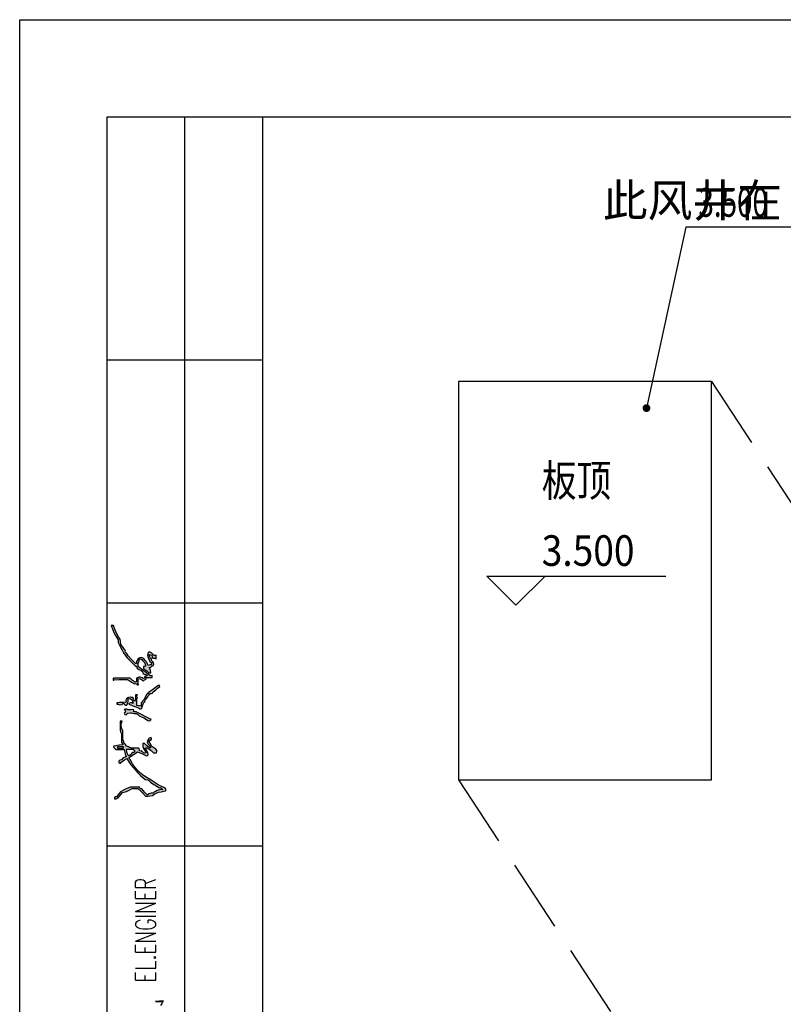
# Model space of a CAD drawing. Units: millimetres. Extents: x 963754 to 2152093, y 532391 to 1202997.
# Drawn here: x 1271846 to 1279701, y 619797 to 629929 of the extents above; entities that cross this region are included whole.
import ezdxf

# ---------------------------------------------------------------- set-up
doc = ezdxf.new("R2010")
doc.units = ezdxf.units.MM
doc.header["$LTSCALE"] = 1000
doc.linetypes.add('DASH', pattern=[0.35, 0.25, -0.1])
for name, color, linetype in [('DIM_SYMB', 3, 'Continuous'), ('FIT', 2, 'Continuous'), ('LVTRY', 6, 'Continuous'), ('PUB_TEXT', 7, 'Continuous'), ('建-图框', 4, 'Continuous'), ('建-房间名', 7, 'Continuous'), ('建-标高', 3, 'Continuous'), ('建-符号说明', 7, 'Continuous'), ('建-门窗', 4, 'Continuous')]:
    doc.layers.add(name, color=color, linetype=linetype)
doc.styles.add('_TCH_DIM', font='SIMPLEX', dxfattribs={"bigfont": 'GBCBIG'})
doc.styles.add('_TCH_SPACE', font='gt单线西文.shx', dxfattribs={"width": 0.8, "height": 5, "bigfont": 'gt单线中文.shx'})

# ---------------------------------------------------------------- blocks, each defined once
blk = doc.blocks.new('图签_会签栏')
at = {"color": 4}
for p, q in [((-1600, 0), (0, 0)), ((-1600, -21500), (-1600, 0)), ((-800, -20000), (-800, 0)), ((-1600, -2500), (0, -2500)), ((-1600, -5000), (0, -5000)), ((-1600, -7500), (0, -7500)), ((-1020, -9097), (-1102, -9103)), ((-1102, -9103), (-1031, -9103)), ((-1036, -9125), (-1030, -9110)), ((-1030, -9110), (-1020, -9097)), ((-1049, -9143), (-1036, -9125))]:
    blk.add_line(p, q, dxfattribs=at)
for points in [[(-1309, -7931), (-1309, -7877), (-1299, -7859), (-1289, -7853), (-1269, -7847), (-1249, -7847), (-1229, -7853), (-1219, -7859), (-1209, -7877), (-1209, -7931)], [(-1209, -7889), (-1099, -7847)], [(-1309, -7931), (-1099, -7931)], [(-1309, -8045), (-1309, -7967)], [(-1209, -8045), (-1209, -7997)], [(-1099, -8045), (-1099, -7967)], [(-1309, -8045), (-1099, -8045)], [(-1309, -8093), (-1099, -8093)], [(-1309, -8177), (-1099, -8093)], [(-1309, -8177), (-1099, -8177)], [(-1309, -8225), (-1099, -8225)], [(-1259, -8267), (-1279, -8273), (-1299, -8285), (-1309, -8297), (-1309, -8321), (-1299, -8333), (-1279, -8345), (-1259, -8351), (-1229, -8357), (-1179, -8357), (-1149, -8351), (-1129, -8345), (-1109, -8333), (-1099, -8321), (-1099, -8297), (-1109, -8285), (-1129, -8273), (-1149, -8267), (-1179, -8267)], [(-1179, -8297), (-1179, -8267)], [(-1309, -8399), (-1099, -8399)], [(-1309, -8483), (-1099, -8399)], [(-1309, -8483), (-1099, -8483)], [(-1309, -8597), (-1309, -8519)], [(-1309, -8597), (-1099, -8597)], [(-1209, -8597), (-1209, -8549)], [(-1099, -8597), (-1099, -8519)], [(-1119, -8651), (-1109, -8657), (-1099, -8651), (-1109, -8645), (-1119, -8651)], [(-1099, -8759), (-1099, -8687)], [(-1309, -8759), (-1099, -8759)], [(-1309, -8883), (-1309, -8805)], [(-1099, -8883), (-1099, -8805)], [(-1309, -8883), (-1099, -8883)], [(-1209, -8883), (-1209, -8835)]]:
    blk.add_lwpolyline(points, dxfattribs=at)
blk = doc.blocks.new('A$C50917665')
h = blk.add_hatch(color=256)
h.paths.add_polyline_path([(-0.639, 0.204), (-0.625, 0.217), (-0.601, 0.245), (-0.579, 0.236), (-0.56, 0.241), (-0.545, 0.259), (-0.467, 0.259), (-0.428, 0.259), (-0.351, 0.259), (-0.328, 0.27), (-0.317, 0.276), (-0.295, 0.287), (-0.24, 0.295), (-0.209, 0.292), (-0.156, 0.273), (-0.156, 0.29), (-0.156, 0.298), (-0.156, 0.315), (-0.234, 0.315), (-0.273, 0.315), (-0.351, 0.315), (-0.378, 0.303), (-0.392, 0.298), (-0.42, 0.287), (-0.492, 0.287), (-0.528, 0.287), (-0.601, 0.287), (-0.611, 0.27), (-0.622, 0.262), (-0.642, 0.259), (-0.653, 0.331), (-0.659, 0.367), (-0.67, 0.44), (-0.678, 0.448), (-0.687, 0.45), (-0.698, 0.446), (-0.714, 0.43), (-0.723, 0.421), (-0.739, 0.405), (-0.739, 0.335), (-0.739, 0.301), (-0.739, 0.231), (-0.801, 0.215), (-0.831, 0.207), (-0.892, 0.189), (-0.907, 0.233), (-0.921, 0.255), (-0.955, 0.287), (-0.963, 0.319), (-0.984, 0.338), (-1.017, 0.342), (-1.024, 0.323), (-1.019, 0.306), (-1.003, 0.294), (-0.971, 0.248), (-0.956, 0.224), (-0.927, 0.176), (-1.015, 0.122), (-1.058, 0.091), (-1.135, 0.023), (-1.231, -0.059), (-1.276, -0.104), (-1.358, -0.199), (-1.366, -0.248), (-1.379, -0.274), (-1.413, -0.311), (-1.46, -0.383), (-1.484, -0.419), (-1.531, -0.491), (-1.526, -0.514), (-1.533, -0.533), (-1.552, -0.547), (-1.561, -0.555), (-1.565, -0.559), (-1.573, -0.568), (-1.566, -0.521), (-1.569, -0.494), (-1.587, -0.45), (-1.602, -0.412), (-1.614, -0.394), (-1.642, -0.366), (-1.641, -0.327), (-1.644, -0.306), (-1.656, -0.269), (-1.671, -0.261), (-1.675, -0.24), (-1.663, -0.227), (-1.616, -0.185), (-1.593, -0.165), (-1.545, -0.123), (-1.547, -0.105), (-1.535, -0.09), (-1.517, -0.088), (-1.517, -0.011), (-1.517, 0.028), (-1.517, 0.106), (-1.55, 0.189), (-1.57, 0.23), (-1.615, 0.308), (-1.655, 0.34), (-1.674, 0.356), (-1.712, 0.391), (-1.713, 0.406), (-1.716, 0.414), (-1.726, 0.426), (-1.737, 0.426), (-1.742, 0.426), (-1.754, 0.426), (-1.754, 0.397), (-1.749, 0.38), (-1.733, 0.356), (-1.691, 0.32), (-1.67, 0.302), (-1.629, 0.266), (-1.602, 0.183), (-1.586, 0.142), (-1.545, 0.064), (-1.545, 0.017), (-1.545, -0.006), (-1.545, -0.054), (-1.602, -0.119), (-1.632, -0.15), (-1.698, -0.206), (-1.7, -0.265), (-1.697, -0.295), (-1.684, -0.352), (-1.655, -0.4), (-1.642, -0.425), (-1.622, -0.477), (-1.611, -0.533), (-1.605, -0.561), (-1.594, -0.616), (-1.588, -0.619), (-1.586, -0.624), (-1.587, -0.63), (-1.562, -0.63), (-1.546, -0.622), (-1.531, -0.602), (-1.501, -0.541), (-1.485, -0.511), (-1.455, -0.45), (-1.399, -0.369), (-1.372, -0.327), (-1.323, -0.241), (-1.265, -0.149), (-1.229, -0.106), (-1.149, -0.033), (-1.075, 0.031), (-1.034, 0.059), (-0.948, 0.106), (-0.936, 0.121), (-0.925, 0.127), (-0.906, 0.127), (-0.858, 0.058), (-0.835, 0.023), (-0.788, -0.047), (-0.818, -0.114), (-0.833, -0.147), (-0.865, -0.213), (-0.871, -0.232), (-0.866, -0.249), (-0.851, -0.262), (-0.804, -0.254), (-0.78, -0.245), (-0.739, -0.22), (-0.739, -0.212), (-0.739, -0.208), (-0.739, -0.199), (-0.728, -0.199), (-0.723, -0.199), (-0.712, -0.199), (-0.708, -0.216), (-0.707, -0.224), (-0.705, -0.241), (-0.743, -0.296), (-0.764, -0.323), (-0.809, -0.373), (-0.809, -0.398), (-0.809, -0.411), (-0.809, -0.436), (-0.779, -0.444), (-0.758, -0.44), (-0.733, -0.422), (-0.693, -0.361), (-0.664, -0.333), (-0.601, -0.297), (-0.581, -0.285), (-0.568, -0.281), (-0.545, -0.283), (-0.552, -0.302), (-0.547, -0.319), (-0.531, -0.331), (-0.52, -0.335), (-0.511, -0.333), (-0.503, -0.325), (-0.498, -0.301), (-0.505, -0.282), (-0.524, -0.269), (-0.56, -0.248), (-0.59, -0.246), (-0.628, -0.262), (-0.648, -0.281), (-0.658, -0.291), (-0.677, -0.311), (-0.69, -0.317), (-0.702, -0.314), (-0.712, -0.304), (-0.677, -0.253), (-0.658, -0.229), (-0.614, -0.186), (-0.614, -0.172), (-0.614, -0.165), (-0.614, -0.151), (-0.681, -0.154), (-0.717, -0.165), (-0.774, -0.199), (-0.782, -0.212), (-0.794, -0.217), (-0.809, -0.213), (-0.813, -0.185), (-0.807, -0.166), (-0.788, -0.144), (-0.783, -0.135), (-0.777, -0.131), (-0.767, -0.13), (-0.774, -0.111), (-0.769, -0.094), (-0.753, -0.081), (-0.737, -0.083), (-0.727, -0.081), (-0.712, -0.074), (-0.712, -0.013), (-0.712, 0.017), (-0.712, 0.078), (-0.698, 0.121), (-0.689, 0.142), (-0.67, 0.183)])
h.paths.add_polyline_path([(-0.684, 0.245), (-0.684, 0.295), (-0.684, 0.32), (-0.684, 0.37), (-0.695, 0.37), (-0.701, 0.37), (-0.712, 0.37), (-0.712, 0.32), (-0.712, 0.295), (-0.712, 0.245), (-0.701, 0.245), (-0.695, 0.245)], flags=17)
h.paths.add_polyline_path([(-0.739, 0.189), (-0.739, 0.128), (-0.739, 0.098), (-0.739, 0.037), (-0.752, 0.035), (-0.76, 0.02), (-0.753, 0.009), (-0.764, 0.009), (-0.77, 0.009), (-0.781, 0.009), (-0.793, 0.022), (-0.797, 0.033), (-0.795, 0.051), (-0.824, 0.075), (-0.837, 0.089), (-0.858, 0.12), (-0.867, 0.131), (-0.863, 0.148), (-0.851, 0.155), (-0.809, 0.176), (-0.786, 0.183)], flags=16)
h.paths.add_polyline_path([(0.088, 0.178), (0.092, 0.198), (0.086, 0.231), (0.07, 0.21), (0.049, 0.203), (0.024, 0.21), (0.021, 0.222), (0.007, 0.229), (-0.004, 0.224), (-0.021, 0.215), (-0.025, 0.189), (-0.011, 0.176), (-0.006, 0.167), (0, 0.163), (0.01, 0.162), (0.012, 0.106), (0.011, 0.078), (0.003, 0.023), (-0.003, -0.023), (-0.015, -0.047), (-0.046, -0.081), (-0.073, -0.141), (-0.088, -0.171), (-0.122, -0.227), (-0.143, -0.254), (-0.149, -0.277), (-0.143, -0.311), (-0.133, -0.312), (-0.127, -0.316), (-0.122, -0.325), (-0.059, -0.202), (-0.027, -0.141), (0.038, -0.019), (0.038, 0.003), (0.038, 0.014), (0.038, 0.037), (0.057, 0.03), (0.074, 0.035), (0.086, 0.051), (0.078, 0.089), (0.075, 0.109), (0.073, 0.148)])
h.paths.add_polyline_path([(0.26, 0.194), (0.232, 0.189), (0.227, 0.245), (0.226, 0.273), (0.225, 0.328), (0.221, 0.35), (0.22, 0.362), (0.218, 0.384), (0.207, 0.384), (0.202, 0.384), (0.191, 0.384), (0.183, 0.34), (0.182, 0.317), (0.184, 0.273), (0.2, 0.264), (0.208, 0.25), (0.205, 0.231), (0.193, 0.226), (0.188, 0.223), (0.177, 0.217), (0.173, 0.201), (0.172, 0.192), (0.17, 0.176), (0.22, 0.156), (0.248, 0.15), (0.302, 0.148), (0.309, 0.121), (0.305, 0.101), (0.288, 0.078), (0.259, 0.058), (0.24, 0.052), (0.205, 0.051), (0.219, 0.075), (0.221, 0.094), (0.211, 0.12), (0.209, 0.129), (0.197, 0.132), (0.191, 0.127), (0.16, 0.052), (0.145, 0.014), (0.114, -0.061), (0.097, -0.083), (0.093, -0.103), (0.1, -0.13), (0.139, -0.141), (0.159, -0.147), (0.198, -0.158), (0.221, -0.168), (0.233, -0.178), (0.246, -0.199), (0.269, -0.194), (0.288, -0.201), (0.302, -0.22), (0.346, -0.254), (0.368, -0.27), (0.413, -0.304), (0.411, -0.332), (0.422, -0.353), (0.448, -0.366), (0.49, -0.423), (0.513, -0.451), (0.559, -0.505), (0.575, -0.497), (0.581, -0.479), (0.573, -0.463), (0.513, -0.389), (0.485, -0.35), (0.434, -0.269), (0.425, -0.269), (0.421, -0.269), (0.413, -0.269), (0.418, -0.255), (0.413, -0.241), (0.399, -0.234), (0.322, -0.196), (0.285, -0.172), (0.218, -0.116), (0.191, -0.116), (0.177, -0.116), (0.149, -0.116), (0.155, -0.083), (0.157, -0.066), (0.163, -0.033), (0.224, -0.033), (0.255, -0.033), (0.316, -0.033), (0.316, -0.039), (0.324, -0.043), (0.33, -0.04), (0.348, -0.027), (0.371, -0.03), (0.385, -0.047), (0.385, -0.03), (0.385, -0.022), (0.385, -0.005), (0.335, -0.005), (0.31, -0.005), (0.26, -0.005), (0.258, 0.012), (0.262, 0.024), (0.274, 0.037), (0.296, 0.032), (0.312, 0.036), (0.33, 0.051), (0.331, 0.073), (0.332, 0.084), (0.336, 0.106), (0.333, 0.139), (0.324, 0.158), (0.302, 0.183), (0.276, 0.193)])
h.paths.add_polyline_path([(0.975, -0.023), (0.942, -0.029), (0.923, -0.043), (0.906, -0.072), (0.891, -0.104), (0.883, -0.119), (0.864, -0.149), (0.838, -0.151), (0.822, -0.161), (0.809, -0.183), (0.801, -0.212), (0.791, -0.227), (0.767, -0.246), (0.773, -0.223), (0.766, -0.204), (0.746, -0.19), (0.729, -0.185), (0.722, -0.163), (0.732, -0.149), (0.751, -0.102), (0.749, -0.068), (0.725, -0.023), (0.698, -0.023), (0.684, -0.023), (0.656, -0.023), (0.647, 0), (0.651, 0.021), (0.67, 0.039), (0.689, 0.069), (0.7, 0.083), (0.725, 0.108), (0.725, 0.245), (0.725, 0.313), (0.725, 0.449), (0.718, 0.457), (0.708, 0.46), (0.698, 0.456), (0.689, 0.454), (0.685, 0.442), (0.691, 0.435), (0.701, 0.33), (0.703, 0.276), (0.698, 0.171), (0.664, 0.11), (0.647, 0.079), (0.614, 0.018), (0.62, -0.005), (0.613, -0.024), (0.593, -0.037), (0.589, -0.048), (0.592, -0.058), (0.6, -0.065), (0.627, -0.057), (0.642, -0.056), (0.67, -0.058), (0.687, -0.056), (0.695, -0.055), (0.711, -0.051), (0.72, -0.081), (0.716, -0.103), (0.698, -0.128), (0.678, -0.144), (0.675, -0.17), (0.691, -0.19), (0.701, -0.21), (0.717, -0.219), (0.739, -0.218), (0.739, -0.268), (0.739, -0.293), (0.739, -0.343), (0.756, -0.343), (0.764, -0.343), (0.781, -0.343), (0.775, -0.318), (0.779, -0.3), (0.795, -0.28), (0.862, -0.195), (0.895, -0.152), (0.962, -0.065), (0.989, -0.059), (1.003, -0.058), (1.031, -0.058), (1.064, -0.069), (1.081, -0.075), (1.114, -0.086), (1.122, -0.111), (1.114, -0.133), (1.093, -0.149), (1.059, -0.183), (1.036, -0.197), (0.989, -0.211), (0.976, -0.205), (0.97, -0.19), (0.975, -0.176), (0.955, -0.167), (0.942, -0.165), (0.92, -0.169), (0.893, -0.216), (0.876, -0.237), (0.836, -0.274), (0.836, -0.29), (0.836, -0.299), (0.836, -0.315), (0.882, -0.309), (0.905, -0.303), (0.948, -0.287), (0.944, -0.306), (0.952, -0.321), (0.968, -0.329), (0.978, -0.345), (0.982, -0.354), (0.989, -0.371), (1.019, -0.379), (1.04, -0.375), (1.066, -0.357), (1.077, -0.346), (1.082, -0.34), (1.093, -0.329), (1.114, -0.334), (1.131, -0.327), (1.142, -0.308), (1.168, -0.295), (1.183, -0.291), (1.212, -0.287), (1.209, -0.314), (1.199, -0.329), (1.177, -0.343), (1.162, -0.344), (1.154, -0.347), (1.142, -0.357), (1.14, -0.385), (1.137, -0.399), (1.128, -0.426), (1.156, -0.426), (1.17, -0.426), (1.198, -0.426), (1.194, -0.41), (1.193, -0.401), (1.191, -0.385), (1.229, -0.354), (1.246, -0.332), (1.267, -0.287), (1.26, -0.277), (1.257, -0.271), (1.253, -0.26), (1.201, -0.25), (1.17, -0.253), (1.121, -0.274), (1.086, -0.288), (1.069, -0.3), (1.045, -0.329), (1.028, -0.329), (1.02, -0.329), (1.003, -0.329), (1.001, -0.301), (0.998, -0.287), (0.989, -0.26), (1.038, -0.245), (1.063, -0.231), (1.1, -0.197), (1.117, -0.18), (1.125, -0.172), (1.142, -0.155), (1.153, -0.118), (1.149, -0.091), (1.128, -0.058), (1.094, -0.034), (1.072, -0.026), (1.031, -0.023), (1.028, -0.012), (1.03, -0.004), (1.038, 0.004), (1.096, 0.063), (1.125, 0.092), (1.184, 0.15), (1.221, 0.169), (1.239, 0.182), (1.267, 0.213), (1.286, 0.206), (1.303, 0.211), (1.316, 0.227), (1.361, 0.249), (1.382, 0.263), (1.42, 0.296), (1.49, 0.303), (1.527, 0.315), (1.587, 0.352), (1.674, 0.394), (1.718, 0.414), (1.809, 0.449), (1.809, 0.468), (1.809, 0.478), (1.809, 0.497), (1.687, 0.452), (1.627, 0.422), (1.517, 0.352), (1.471, 0.353), (1.446, 0.346), (1.406, 0.324), (1.303, 0.272), (1.252, 0.242), (1.156, 0.178), (1.087, 0.108), (1.052, 0.074), (0.982, 0.004), (0.975, -0.004), (0.973, -0.012)])
for p, q in [((-1.754, 0.426), (-1.754, 0.397)), ((-1.742, 0.426), (-1.754, 0.426)), ((-1.737, 0.426), (-1.742, 0.426)), ((-1.726, 0.426), (-1.737, 0.426)), ((-1.716, 0.414), (-1.726, 0.426)), ((-1.713, 0.406), (-1.716, 0.414)), ((-1.712, 0.391), (-1.713, 0.406)), ((-0.723, 0.421), (-0.739, 0.405)), ((-0.714, 0.43), (-0.723, 0.421)), ((-0.698, 0.446), (-0.714, 0.43)), ((-0.687, 0.45), (-0.698, 0.446)), ((-0.678, 0.448), (-0.687, 0.45)), ((-0.67, 0.44), (-0.678, 0.448)), ((-0.659, 0.367), (-0.67, 0.44)), ((0.689, 0.454), (0.685, 0.442)), ((0.685, 0.442), (0.691, 0.435)), ((0.698, 0.456), (0.689, 0.454)), ((0.691, 0.435), (0.701, 0.33)), ((0.708, 0.46), (0.698, 0.456)), ((0.718, 0.457), (0.708, 0.46)), ((0.725, 0.449), (0.718, 0.457)), ((0.725, 0.313), (0.725, 0.449)), ((1.627, 0.422), (1.517, 0.352)), ((1.687, 0.452), (1.627, 0.422)), ((1.674, 0.394), (1.718, 0.414)), ((1.809, 0.497), (1.687, 0.452)), ((1.718, 0.414), (1.809, 0.449)), ((1.809, 0.478), (1.809, 0.497)), ((1.809, 0.468), (1.809, 0.478)), ((1.809, 0.449), (1.809, 0.468)), ((-1.754, 0.397), (-1.749, 0.38)), ((-1.749, 0.38), (-1.733, 0.356)), ((-1.733, 0.356), (-1.691, 0.32)), ((-1.674, 0.356), (-1.712, 0.391)), ((-1.691, 0.32), (-1.67, 0.302)), ((-1.655, 0.34), (-1.674, 0.356)), ((-1.67, 0.302), (-1.629, 0.266)), ((-1.615, 0.308), (-1.655, 0.34)), ((-1.629, 0.266), (-1.602, 0.183)), ((-1.57, 0.23), (-1.615, 0.308)), ((-1.55, 0.189), (-1.57, 0.23)), ((-1.017, 0.342), (-1.024, 0.323)), ((-1.024, 0.323), (-1.019, 0.306)), ((-1.019, 0.306), (-1.003, 0.294)), ((-0.984, 0.338), (-1.017, 0.342)), ((-1.003, 0.294), (-0.971, 0.248)), ((-0.963, 0.319), (-0.984, 0.338)), ((-0.971, 0.248), (-0.956, 0.224)), ((-0.955, 0.287), (-0.963, 0.319)), ((-0.956, 0.224), (-0.927, 0.176)), ((-0.921, 0.255), (-0.955, 0.287)), ((-0.907, 0.233), (-0.921, 0.255)), ((-0.892, 0.189), (-0.907, 0.233)), ((-0.831, 0.207), (-0.892, 0.189)), ((-0.801, 0.215), (-0.831, 0.207)), ((-0.739, 0.231), (-0.801, 0.215)), ((-0.739, 0.405), (-0.739, 0.335)), ((-0.739, 0.335), (-0.739, 0.301)), ((-0.739, 0.301), (-0.739, 0.231)), ((-0.712, 0.37), (-0.712, 0.32)), ((-0.701, 0.37), (-0.712, 0.37)), ((-0.712, 0.32), (-0.712, 0.295)), ((-0.712, 0.295), (-0.712, 0.245)), ((-0.712, 0.245), (-0.701, 0.245)), ((-0.695, 0.37), (-0.701, 0.37)), ((-0.701, 0.245), (-0.695, 0.245)), ((-0.684, 0.37), (-0.695, 0.37)), ((-0.695, 0.245), (-0.684, 0.245)), ((-0.684, 0.32), (-0.684, 0.37)), ((-0.684, 0.295), (-0.684, 0.32)), ((-0.684, 0.245), (-0.684, 0.295)), ((-0.67, 0.183), (-0.639, 0.204)), ((-0.653, 0.331), (-0.659, 0.367)), ((-0.642, 0.259), (-0.653, 0.331)), ((-0.622, 0.262), (-0.642, 0.259)), ((-0.639, 0.204), (-0.625, 0.217)), ((-0.625, 0.217), (-0.601, 0.245)), ((-0.611, 0.27), (-0.622, 0.262)), ((-0.601, 0.287), (-0.611, 0.27)), ((-0.528, 0.287), (-0.601, 0.287)), ((-0.601, 0.245), (-0.579, 0.236)), ((-0.579, 0.236), (-0.56, 0.241)), ((-0.56, 0.241), (-0.545, 0.259)), ((-0.545, 0.259), (-0.467, 0.259)), ((-0.492, 0.287), (-0.528, 0.287)), ((-0.42, 0.287), (-0.492, 0.287)), ((-0.467, 0.259), (-0.428, 0.259)), ((-0.428, 0.259), (-0.351, 0.259)), ((-0.392, 0.298), (-0.42, 0.287)), ((-0.378, 0.303), (-0.392, 0.298)), ((-0.351, 0.315), (-0.378, 0.303)), ((-0.273, 0.315), (-0.351, 0.315)), ((-0.351, 0.259), (-0.328, 0.27)), ((-0.328, 0.27), (-0.317, 0.276)), ((-0.317, 0.276), (-0.295, 0.287)), ((-0.295, 0.287), (-0.24, 0.295)), ((-0.234, 0.315), (-0.273, 0.315)), ((-0.24, 0.295), (-0.209, 0.292)), ((-0.156, 0.315), (-0.234, 0.315)), ((-0.209, 0.292), (-0.156, 0.273)), ((-0.156, 0.298), (-0.156, 0.315)), ((-0.156, 0.29), (-0.156, 0.298)), ((-0.156, 0.273), (-0.156, 0.29)), ((-0.021, 0.215), (-0.025, 0.189)), ((-0.004, 0.224), (-0.021, 0.215)), ((0.007, 0.229), (-0.004, 0.224)), ((0.021, 0.222), (0.007, 0.229)), ((0.024, 0.21), (0.021, 0.222)), ((0.049, 0.203), (0.024, 0.21)), ((0.07, 0.21), (0.049, 0.203)), ((0.086, 0.231), (0.07, 0.21)), ((0.092, 0.198), (0.086, 0.231)), ((0.177, 0.217), (0.173, 0.201)), ((0.188, 0.223), (0.177, 0.217)), ((0.183, 0.34), (0.182, 0.317)), ((0.182, 0.317), (0.184, 0.273)), ((0.191, 0.384), (0.183, 0.34)), ((0.184, 0.273), (0.2, 0.264)), ((0.193, 0.226), (0.188, 0.223)), ((0.202, 0.384), (0.191, 0.384)), ((0.205, 0.231), (0.193, 0.226)), ((0.2, 0.264), (0.208, 0.25)), ((0.207, 0.384), (0.202, 0.384)), ((0.208, 0.25), (0.205, 0.231)), ((0.218, 0.384), (0.207, 0.384)), ((0.22, 0.362), (0.218, 0.384)), ((0.221, 0.35), (0.22, 0.362)), ((0.225, 0.328), (0.221, 0.35)), ((0.226, 0.273), (0.225, 0.328)), ((0.227, 0.245), (0.226, 0.273)), ((0.232, 0.189), (0.227, 0.245)), ((0.703, 0.276), (0.698, 0.171)), ((0.701, 0.33), (0.703, 0.276)), ((0.725, 0.245), (0.725, 0.313)), ((0.725, 0.108), (0.725, 0.245)), ((1.252, 0.242), (1.156, 0.178)), ((1.239, 0.182), (1.267, 0.213)), ((1.303, 0.272), (1.252, 0.242)), ((1.267, 0.213), (1.286, 0.206)), ((1.286, 0.206), (1.303, 0.211)), ((1.406, 0.324), (1.303, 0.272)), ((1.303, 0.211), (1.316, 0.227)), ((1.316, 0.227), (1.361, 0.249)), ((1.361, 0.249), (1.382, 0.263)), ((1.382, 0.263), (1.42, 0.296)), ((1.446, 0.346), (1.406, 0.324)), ((1.42, 0.296), (1.49, 0.303)), ((1.471, 0.353), (1.446, 0.346)), ((1.517, 0.352), (1.471, 0.353)), ((1.49, 0.303), (1.527, 0.315)), ((1.527, 0.315), (1.587, 0.352)), ((1.587, 0.352), (1.674, 0.394)), ((-1.602, 0.183), (-1.586, 0.142)), ((-1.586, 0.142), (-1.545, 0.064)), ((-1.517, 0.106), (-1.55, 0.189)), ((-1.545, 0.064), (-1.545, 0.017)), ((-1.545, 0.017), (-1.545, -0.006)), ((-1.517, 0.028), (-1.517, 0.106)), ((-1.517, -0.011), (-1.517, 0.028)), ((-1.135, 0.023), (-1.231, -0.059)), ((-1.149, -0.033), (-1.075, 0.031)), ((-1.058, 0.091), (-1.135, 0.023)), ((-1.075, 0.031), (-1.034, 0.059)), ((-1.015, 0.122), (-1.058, 0.091)), ((-1.034, 0.059), (-0.948, 0.106)), ((-0.927, 0.176), (-1.015, 0.122)), ((-0.948, 0.106), (-0.936, 0.121)), ((-0.936, 0.121), (-0.925, 0.127)), ((-0.925, 0.127), (-0.906, 0.127)), ((-0.906, 0.127), (-0.858, 0.058)), ((-0.863, 0.148), (-0.867, 0.131)), ((-0.867, 0.131), (-0.858, 0.12)), ((-0.851, 0.155), (-0.863, 0.148)), ((-0.858, 0.12), (-0.837, 0.089)), ((-0.858, 0.058), (-0.835, 0.023)), ((-0.809, 0.176), (-0.851, 0.155)), ((-0.837, 0.089), (-0.824, 0.075)), ((-0.835, 0.023), (-0.788, -0.047)), ((-0.824, 0.075), (-0.795, 0.051)), ((-0.786, 0.183), (-0.809, 0.176)), ((-0.795, 0.051), (-0.797, 0.033)), ((-0.797, 0.033), (-0.793, 0.022)), ((-0.793, 0.022), (-0.781, 0.009)), ((-0.739, 0.189), (-0.786, 0.183)), ((-0.781, 0.009), (-0.77, 0.009)), ((-0.77, 0.009), (-0.764, 0.009)), ((-0.764, 0.009), (-0.753, 0.009)), ((-0.76, 0.02), (-0.752, 0.035)), ((-0.753, 0.009), (-0.76, 0.02)), ((-0.752, 0.035), (-0.739, 0.037)), ((-0.739, 0.128), (-0.739, 0.189)), ((-0.739, 0.098), (-0.739, 0.128)), ((-0.739, 0.037), (-0.739, 0.098)), ((-0.712, 0.078), (-0.698, 0.121)), ((-0.712, 0.017), (-0.712, 0.078)), ((-0.712, -0.013), (-0.712, 0.017)), ((-0.698, 0.121), (-0.689, 0.142)), ((-0.689, 0.142), (-0.67, 0.183)), ((-0.025, 0.189), (-0.011, 0.176)), ((-0.011, 0.176), (-0.006, 0.167)), ((-0.006, 0.167), (0, 0.163)), ((0.003, 0.023), (-0.003, -0.023)), ((0, 0.163), (0.01, 0.162)), ((0.011, 0.078), (0.003, 0.023)), ((0.01, 0.162), (0.012, 0.106)), ((0.012, 0.106), (0.011, 0.078)), ((0.038, 0.037), (0.057, 0.03)), ((0.038, 0.014), (0.038, 0.037)), ((0.038, 0.003), (0.038, 0.014)), ((0.038, -0.019), (0.038, 0.003)), ((0.057, 0.03), (0.074, 0.035)), ((0.073, 0.148), (0.088, 0.178)), ((0.075, 0.109), (0.073, 0.148)), ((0.074, 0.035), (0.086, 0.051)), ((0.078, 0.089), (0.075, 0.109)), ((0.086, 0.051), (0.078, 0.089)), ((0.088, 0.178), (0.092, 0.198)), ((0.145, 0.014), (0.114, -0.061)), ((0.16, 0.052), (0.145, 0.014)), ((0.191, 0.127), (0.16, 0.052)), ((0.172, 0.192), (0.17, 0.176)), ((0.17, 0.176), (0.22, 0.156)), ((0.173, 0.201), (0.172, 0.192)), ((0.197, 0.132), (0.191, 0.127)), ((0.209, 0.129), (0.197, 0.132)), ((0.205, 0.051), (0.219, 0.075)), ((0.24, 0.052), (0.205, 0.051)), ((0.211, 0.12), (0.209, 0.129)), ((0.221, 0.094), (0.211, 0.12)), ((0.219, 0.075), (0.221, 0.094)), ((0.22, 0.156), (0.248, 0.15)), ((0.26, 0.194), (0.232, 0.189)), ((0.259, 0.058), (0.24, 0.052)), ((0.248, 0.15), (0.302, 0.148)), ((0.258, 0.012), (0.262, 0.024)), ((0.26, -0.005), (0.258, 0.012)), ((0.288, 0.078), (0.259, 0.058)), ((0.276, 0.193), (0.26, 0.194)), ((0.262, 0.024), (0.274, 0.037)), ((0.274, 0.037), (0.296, 0.032)), ((0.302, 0.183), (0.276, 0.193)), ((0.305, 0.101), (0.288, 0.078)), ((0.296, 0.032), (0.312, 0.036)), ((0.324, 0.158), (0.302, 0.183)), ((0.302, 0.148), (0.309, 0.121)), ((0.309, 0.121), (0.305, 0.101)), ((0.312, 0.036), (0.33, 0.051)), ((0.333, 0.139), (0.324, 0.158)), ((0.33, 0.051), (0.331, 0.073)), ((0.331, 0.073), (0.332, 0.084)), ((0.332, 0.084), (0.336, 0.106)), ((0.336, 0.106), (0.333, 0.139)), ((0.647, 0.079), (0.614, 0.018)), ((0.614, 0.018), (0.62, -0.005)), ((0.664, 0.11), (0.647, 0.079)), ((0.647, 0), (0.651, 0.021)), ((0.656, -0.023), (0.647, 0)), ((0.651, 0.021), (0.67, 0.039)), ((0.698, 0.171), (0.664, 0.11)), ((0.67, 0.039), (0.689, 0.069)), ((0.689, 0.069), (0.7, 0.083)), ((0.7, 0.083), (0.725, 0.108)), ((0.982, 0.004), (0.975, -0.004)), ((1.052, 0.074), (0.982, 0.004)), ((1.03, -0.004), (1.038, 0.004)), ((1.038, 0.004), (1.096, 0.063)), ((1.087, 0.108), (1.052, 0.074)), ((1.156, 0.178), (1.087, 0.108)), ((1.096, 0.063), (1.125, 0.092)), ((1.125, 0.092), (1.184, 0.15)), ((1.184, 0.15), (1.221, 0.169)), ((1.221, 0.169), (1.239, 0.182)), ((-1.632, -0.15), (-1.698, -0.206)), ((-1.663, -0.227), (-1.616, -0.185)), ((-1.602, -0.119), (-1.632, -0.15)), ((-1.616, -0.185), (-1.593, -0.165)), ((-1.545, -0.054), (-1.602, -0.119)), ((-1.593, -0.165), (-1.545, -0.123)), ((-1.547, -0.105), (-1.535, -0.09)), ((-1.545, -0.123), (-1.547, -0.105)), ((-1.545, -0.006), (-1.545, -0.054)), ((-1.535, -0.09), (-1.517, -0.088)), ((-1.517, -0.088), (-1.517, -0.011)), ((-1.358, -0.199), (-1.366, -0.248)), ((-1.276, -0.104), (-1.358, -0.199)), ((-1.323, -0.241), (-1.265, -0.149)), ((-1.231, -0.059), (-1.276, -0.104)), ((-1.265, -0.149), (-1.229, -0.106)), ((-1.229, -0.106), (-1.149, -0.033)), ((-0.833, -0.147), (-0.865, -0.213)), ((-0.818, -0.114), (-0.833, -0.147)), ((-0.788, -0.047), (-0.818, -0.114)), ((-0.813, -0.185), (-0.807, -0.166)), ((-0.809, -0.213), (-0.813, -0.185)), ((-0.807, -0.166), (-0.788, -0.144)), ((-0.788, -0.144), (-0.783, -0.135)), ((-0.783, -0.135), (-0.777, -0.131)), ((-0.774, -0.199), (-0.782, -0.212)), ((-0.777, -0.131), (-0.767, -0.13)), ((-0.774, -0.111), (-0.769, -0.094)), ((-0.767, -0.13), (-0.774, -0.111)), ((-0.717, -0.165), (-0.774, -0.199)), ((-0.769, -0.094), (-0.753, -0.081)), ((-0.753, -0.081), (-0.737, -0.083)), ((-0.739, -0.199), (-0.728, -0.199)), ((-0.739, -0.208), (-0.739, -0.199)), ((-0.737, -0.083), (-0.727, -0.081)), ((-0.728, -0.199), (-0.723, -0.199)), ((-0.727, -0.081), (-0.712, -0.074)), ((-0.723, -0.199), (-0.712, -0.199)), ((-0.681, -0.154), (-0.717, -0.165)), ((-0.712, -0.074), (-0.712, -0.013)), ((-0.712, -0.199), (-0.708, -0.216)), ((-0.614, -0.151), (-0.681, -0.154)), ((-0.658, -0.229), (-0.614, -0.186)), ((-0.614, -0.165), (-0.614, -0.151)), ((-0.614, -0.172), (-0.614, -0.165)), ((-0.614, -0.186), (-0.614, -0.172)), ((-0.088, -0.171), (-0.122, -0.227)), ((-0.122, -0.325), (-0.059, -0.202)), ((-0.073, -0.141), (-0.088, -0.171)), ((-0.046, -0.081), (-0.073, -0.141)), ((-0.059, -0.202), (-0.027, -0.141)), ((-0.015, -0.047), (-0.046, -0.081)), ((-0.027, -0.141), (0.038, -0.019)), ((-0.003, -0.023), (-0.015, -0.047)), ((0.097, -0.083), (0.093, -0.103)), ((0.093, -0.103), (0.1, -0.13)), ((0.114, -0.061), (0.097, -0.083)), ((0.1, -0.13), (0.139, -0.141)), ((0.139, -0.141), (0.159, -0.147)), ((0.149, -0.116), (0.155, -0.083)), ((0.177, -0.116), (0.149, -0.116)), ((0.155, -0.083), (0.157, -0.066)), ((0.157, -0.066), (0.163, -0.033)), ((0.159, -0.147), (0.198, -0.158)), ((0.163, -0.033), (0.224, -0.033)), ((0.191, -0.116), (0.177, -0.116)), ((0.218, -0.116), (0.191, -0.116)), ((0.198, -0.158), (0.221, -0.168)), ((0.285, -0.172), (0.218, -0.116)), ((0.221, -0.168), (0.233, -0.178)), ((0.224, -0.033), (0.255, -0.033)), ((0.233, -0.178), (0.246, -0.199)), ((0.246, -0.199), (0.269, -0.194)), ((0.255, -0.033), (0.316, -0.033)), ((0.31, -0.005), (0.26, -0.005)), ((0.269, -0.194), (0.288, -0.201)), ((0.322, -0.196), (0.285, -0.172)), ((0.288, -0.201), (0.302, -0.22)), ((0.335, -0.005), (0.31, -0.005)), ((0.316, -0.033), (0.316, -0.039)), ((0.316, -0.039), (0.324, -0.043)), ((0.399, -0.234), (0.322, -0.196)), ((0.324, -0.043), (0.33, -0.04)), ((0.33, -0.04), (0.348, -0.027)), ((0.385, -0.005), (0.335, -0.005)), ((0.348, -0.027), (0.371, -0.03)), ((0.371, -0.03), (0.385, -0.047)), ((0.385, -0.022), (0.385, -0.005)), ((0.385, -0.03), (0.385, -0.022)), ((0.385, -0.047), (0.385, -0.03)), ((0.593, -0.037), (0.589, -0.048)), ((0.589, -0.048), (0.592, -0.058)), ((0.592, -0.058), (0.6, -0.065)), ((0.613, -0.024), (0.593, -0.037)), ((0.6, -0.065), (0.627, -0.057)), ((0.62, -0.005), (0.613, -0.024)), ((0.627, -0.057), (0.642, -0.056)), ((0.642, -0.056), (0.67, -0.058)), ((0.684, -0.023), (0.656, -0.023)), ((0.67, -0.058), (0.687, -0.056)), ((0.678, -0.144), (0.675, -0.17)), ((0.675, -0.17), (0.691, -0.19)), ((0.698, -0.128), (0.678, -0.144)), ((0.698, -0.023), (0.684, -0.023)), ((0.687, -0.056), (0.695, -0.055)), ((0.691, -0.19), (0.701, -0.21)), ((0.695, -0.055), (0.711, -0.051)), ((0.725, -0.023), (0.698, -0.023)), ((0.716, -0.103), (0.698, -0.128)), ((0.711, -0.051), (0.72, -0.081)), ((0.72, -0.081), (0.716, -0.103)), ((0.722, -0.163), (0.732, -0.149)), ((0.729, -0.185), (0.722, -0.163)), ((0.749, -0.068), (0.725, -0.023)), ((0.746, -0.19), (0.729, -0.185)), ((0.732, -0.149), (0.751, -0.102)), ((0.766, -0.204), (0.746, -0.19)), ((0.751, -0.102), (0.749, -0.068)), ((0.795, -0.28), (0.862, -0.195)), ((0.809, -0.183), (0.801, -0.212)), ((0.822, -0.161), (0.809, -0.183)), ((0.838, -0.151), (0.822, -0.161)), ((0.864, -0.149), (0.838, -0.151)), ((0.862, -0.195), (0.895, -0.152)), ((0.883, -0.119), (0.864, -0.149)), ((0.891, -0.104), (0.883, -0.119)), ((0.906, -0.072), (0.891, -0.104)), ((0.92, -0.169), (0.893, -0.216)), ((0.895, -0.152), (0.962, -0.065)), ((0.923, -0.043), (0.906, -0.072)), ((0.942, -0.165), (0.92, -0.169)), ((0.942, -0.029), (0.923, -0.043)), ((0.975, -0.023), (0.942, -0.029)), ((0.955, -0.167), (0.942, -0.165)), ((0.975, -0.176), (0.955, -0.167)), ((0.962, -0.065), (0.989, -0.059)), ((0.97, -0.19), (0.975, -0.176)), ((0.976, -0.205), (0.97, -0.19)), ((0.975, -0.004), (0.973, -0.012)), ((0.973, -0.012), (0.975, -0.023)), ((0.989, -0.059), (1.003, -0.058)), ((1.036, -0.197), (0.989, -0.211)), ((1.003, -0.058), (1.031, -0.058)), ((1.028, -0.012), (1.03, -0.004)), ((1.031, -0.023), (1.028, -0.012)), ((1.072, -0.026), (1.031, -0.023)), ((1.031, -0.058), (1.064, -0.069)), ((1.059, -0.183), (1.036, -0.197)), ((1.093, -0.149), (1.059, -0.183)), ((1.063, -0.231), (1.1, -0.197)), ((1.064, -0.069), (1.081, -0.075)), ((1.094, -0.034), (1.072, -0.026)), ((1.081, -0.075), (1.114, -0.086)), ((1.114, -0.133), (1.093, -0.149)), ((1.128, -0.058), (1.094, -0.034)), ((1.1, -0.197), (1.117, -0.18)), ((1.114, -0.086), (1.122, -0.111)), ((1.122, -0.111), (1.114, -0.133)), ((1.117, -0.18), (1.125, -0.172)), ((1.125, -0.172), (1.142, -0.155)), ((1.149, -0.091), (1.128, -0.058)), ((1.142, -0.155), (1.153, -0.118)), ((1.153, -0.118), (1.149, -0.091)), ((-1.698, -0.206), (-1.7, -0.265)), ((-1.7, -0.265), (-1.697, -0.295)), ((-1.697, -0.295), (-1.684, -0.352)), ((-1.684, -0.352), (-1.655, -0.4)), ((-1.675, -0.24), (-1.663, -0.227)), ((-1.671, -0.261), (-1.675, -0.24)), ((-1.656, -0.269), (-1.671, -0.261)), ((-1.644, -0.306), (-1.656, -0.269)), ((-1.655, -0.4), (-1.642, -0.425)), ((-1.641, -0.327), (-1.644, -0.306)), ((-1.642, -0.366), (-1.641, -0.327)), ((-1.614, -0.394), (-1.642, -0.366)), ((-1.602, -0.412), (-1.614, -0.394)), ((-1.46, -0.383), (-1.484, -0.419)), ((-1.413, -0.311), (-1.46, -0.383)), ((-1.455, -0.45), (-1.399, -0.369)), ((-1.379, -0.274), (-1.413, -0.311)), ((-1.399, -0.369), (-1.372, -0.327)), ((-1.366, -0.248), (-1.379, -0.274)), ((-1.372, -0.327), (-1.323, -0.241)), ((-0.865, -0.213), (-0.871, -0.232)), ((-0.871, -0.232), (-0.866, -0.249)), ((-0.866, -0.249), (-0.851, -0.262)), ((-0.851, -0.262), (-0.804, -0.254)), ((-0.794, -0.217), (-0.809, -0.213)), ((-0.764, -0.323), (-0.809, -0.373)), ((-0.809, -0.373), (-0.809, -0.398)), ((-0.809, -0.398), (-0.809, -0.411)), ((-0.804, -0.254), (-0.78, -0.245)), ((-0.782, -0.212), (-0.794, -0.217)), ((-0.78, -0.245), (-0.739, -0.22)), ((-0.743, -0.296), (-0.764, -0.323)), ((-0.705, -0.241), (-0.743, -0.296)), ((-0.739, -0.212), (-0.739, -0.208)), ((-0.739, -0.22), (-0.739, -0.212)), ((-0.733, -0.422), (-0.693, -0.361)), ((-0.712, -0.304), (-0.677, -0.253)), ((-0.702, -0.314), (-0.712, -0.304)), ((-0.708, -0.216), (-0.707, -0.224)), ((-0.707, -0.224), (-0.705, -0.241)), ((-0.69, -0.317), (-0.702, -0.314)), ((-0.693, -0.361), (-0.664, -0.333)), ((-0.677, -0.311), (-0.69, -0.317)), ((-0.677, -0.253), (-0.658, -0.229)), ((-0.658, -0.291), (-0.677, -0.311)), ((-0.664, -0.333), (-0.601, -0.297)), ((-0.648, -0.281), (-0.658, -0.291)), ((-0.628, -0.262), (-0.648, -0.281)), ((-0.59, -0.246), (-0.628, -0.262)), ((-0.601, -0.297), (-0.581, -0.285)), ((-0.56, -0.248), (-0.59, -0.246)), ((-0.581, -0.285), (-0.568, -0.281)), ((-0.568, -0.281), (-0.545, -0.283)), ((-0.524, -0.269), (-0.56, -0.248)), ((-0.545, -0.283), (-0.552, -0.302)), ((-0.552, -0.302), (-0.547, -0.319)), ((-0.547, -0.319), (-0.531, -0.331)), ((-0.531, -0.331), (-0.52, -0.335)), ((-0.505, -0.282), (-0.524, -0.269)), ((-0.52, -0.335), (-0.511, -0.333)), ((-0.511, -0.333), (-0.503, -0.325)), ((-0.498, -0.301), (-0.505, -0.282)), ((-0.503, -0.325), (-0.498, -0.301)), ((-0.143, -0.254), (-0.149, -0.277)), ((-0.149, -0.277), (-0.143, -0.311)), ((-0.122, -0.227), (-0.143, -0.254)), ((-0.143, -0.311), (-0.133, -0.312)), ((-0.133, -0.312), (-0.127, -0.316)), ((-0.127, -0.316), (-0.122, -0.325)), ((0.302, -0.22), (0.346, -0.254)), ((0.346, -0.254), (0.368, -0.27)), ((0.368, -0.27), (0.413, -0.304)), ((0.413, -0.241), (0.399, -0.234)), ((0.413, -0.304), (0.411, -0.332)), ((0.411, -0.332), (0.422, -0.353)), ((0.418, -0.255), (0.413, -0.241)), ((0.413, -0.269), (0.418, -0.255)), ((0.421, -0.269), (0.413, -0.269)), ((0.425, -0.269), (0.421, -0.269)), ((0.422, -0.353), (0.448, -0.366)), ((0.434, -0.269), (0.425, -0.269)), ((0.485, -0.35), (0.434, -0.269)), ((0.448, -0.366), (0.49, -0.423)), ((0.513, -0.389), (0.485, -0.35)), ((0.573, -0.463), (0.513, -0.389)), ((0.701, -0.21), (0.717, -0.219)), ((0.717, -0.219), (0.739, -0.218)), ((0.739, -0.218), (0.739, -0.268)), ((0.739, -0.268), (0.739, -0.293)), ((0.739, -0.293), (0.739, -0.343)), ((0.739, -0.343), (0.756, -0.343)), ((0.756, -0.343), (0.764, -0.343)), ((0.764, -0.343), (0.781, -0.343)), ((0.773, -0.223), (0.766, -0.204)), ((0.767, -0.246), (0.773, -0.223)), ((0.791, -0.227), (0.767, -0.246)), ((0.775, -0.318), (0.779, -0.3)), ((0.781, -0.343), (0.775, -0.318)), ((0.779, -0.3), (0.795, -0.28)), ((0.801, -0.212), (0.791, -0.227)), ((0.876, -0.237), (0.836, -0.274)), ((0.836, -0.274), (0.836, -0.29)), ((0.836, -0.29), (0.836, -0.299)), ((0.836, -0.299), (0.836, -0.315)), ((0.836, -0.315), (0.882, -0.309)), ((0.893, -0.216), (0.876, -0.237)), ((0.882, -0.309), (0.905, -0.303)), ((0.905, -0.303), (0.948, -0.287)), ((0.948, -0.287), (0.944, -0.306)), ((0.944, -0.306), (0.952, -0.321)), ((0.952, -0.321), (0.968, -0.329)), ((0.968, -0.329), (0.978, -0.345)), ((0.989, -0.211), (0.976, -0.205)), ((0.978, -0.345), (0.982, -0.354)), ((0.982, -0.354), (0.989, -0.371)), ((0.989, -0.26), (1.038, -0.245)), ((0.998, -0.287), (0.989, -0.26)), ((0.989, -0.371), (1.019, -0.379)), ((1.001, -0.301), (0.998, -0.287)), ((1.003, -0.329), (1.001, -0.301)), ((1.02, -0.329), (1.003, -0.329)), ((1.019, -0.379), (1.04, -0.375)), ((1.028, -0.329), (1.02, -0.329)), ((1.045, -0.329), (1.028, -0.329)), ((1.038, -0.245), (1.063, -0.231)), ((1.04, -0.375), (1.066, -0.357)), ((1.069, -0.3), (1.045, -0.329)), ((1.066, -0.357), (1.077, -0.346)), ((1.086, -0.288), (1.069, -0.3)), ((1.077, -0.346), (1.082, -0.34)), ((1.082, -0.34), (1.093, -0.329)), ((1.121, -0.274), (1.086, -0.288)), ((1.093, -0.329), (1.114, -0.334)), ((1.114, -0.334), (1.131, -0.327)), ((1.17, -0.253), (1.121, -0.274)), ((1.137, -0.399), (1.128, -0.426)), ((1.131, -0.327), (1.142, -0.308)), ((1.14, -0.385), (1.137, -0.399)), ((1.142, -0.357), (1.14, -0.385)), ((1.142, -0.308), (1.168, -0.295)), ((1.154, -0.347), (1.142, -0.357)), ((1.162, -0.344), (1.154, -0.347)), ((1.177, -0.343), (1.162, -0.344)), ((1.168, -0.295), (1.183, -0.291)), ((1.201, -0.25), (1.17, -0.253)), ((1.199, -0.329), (1.177, -0.343)), ((1.183, -0.291), (1.212, -0.287)), ((1.191, -0.385), (1.229, -0.354)), ((1.193, -0.401), (1.191, -0.385)), ((1.194, -0.41), (1.193, -0.401)), ((1.209, -0.314), (1.199, -0.329)), ((1.253, -0.26), (1.201, -0.25)), ((1.212, -0.287), (1.209, -0.314)), ((1.229, -0.354), (1.246, -0.332)), ((1.246, -0.332), (1.267, -0.287)), ((1.257, -0.271), (1.253, -0.26)), ((1.26, -0.277), (1.257, -0.271)), ((1.267, -0.287), (1.26, -0.277)), ((-1.642, -0.425), (-1.622, -0.477)), ((-1.622, -0.477), (-1.611, -0.533)), ((-1.611, -0.533), (-1.605, -0.561)), ((-1.605, -0.561), (-1.594, -0.616)), ((-1.587, -0.45), (-1.602, -0.412)), ((-1.569, -0.494), (-1.587, -0.45)), ((-1.573, -0.568), (-1.566, -0.521)), ((-1.565, -0.559), (-1.573, -0.568)), ((-1.566, -0.521), (-1.569, -0.494)), ((-1.561, -0.555), (-1.565, -0.559)), ((-1.552, -0.547), (-1.561, -0.555)), ((-1.533, -0.533), (-1.552, -0.547)), ((-1.546, -0.622), (-1.531, -0.602)), ((-1.526, -0.514), (-1.533, -0.533)), ((-1.484, -0.419), (-1.531, -0.491)), ((-1.531, -0.491), (-1.526, -0.514)), ((-1.531, -0.602), (-1.501, -0.541)), ((-1.501, -0.541), (-1.485, -0.511)), ((-1.485, -0.511), (-1.455, -0.45)), ((-0.809, -0.411), (-0.809, -0.436)), ((-0.809, -0.436), (-0.779, -0.444)), ((-0.779, -0.444), (-0.758, -0.44)), ((-0.758, -0.44), (-0.733, -0.422)), ((0.49, -0.423), (0.513, -0.451)), ((0.513, -0.451), (0.559, -0.505)), ((0.559, -0.505), (0.575, -0.497)), ((0.581, -0.479), (0.573, -0.463)), ((0.575, -0.497), (0.581, -0.479)), ((1.128, -0.426), (1.156, -0.426)), ((1.156, -0.426), (1.17, -0.426)), ((1.17, -0.426), (1.198, -0.426)), ((1.198, -0.426), (1.194, -0.41)), ((-1.594, -0.616), (-1.588, -0.619)), ((-1.588, -0.619), (-1.586, -0.624)), ((-1.586, -0.624), (-1.587, -0.63)), ((-1.587, -0.63), (-1.562, -0.63)), ((-1.562, -0.63), (-1.546, -0.622))]:
    blk.add_line(p, q)
blk = doc.blocks.new('tk2')
at = {"layer": '建-图框'}
for points in [[(317129, -205519), (317129, -146119), (443229, -146119), (443229, -205519)], [(319629, -204519), (319629, -147119), (442229, -147119), (442229, -204519)]]:
    blk.add_lwpolyline(points, close=True, dxfattribs=at)
at = {"color": 4}
blk.add_blockref('图签_会签栏', (319629, -147119), dxfattribs=at)
at = {"xscale": 500, "yscale": 500, "zscale": 500, "rotation": 90}
blk.add_blockref('A$C50917665', (318319, -153259), dxfattribs=at)

msp = doc.modelspace()

# ---------------------------------------------------------------- linework, layer by layer
at = {"layer": 'DIM_SYMB'}
msp.add_lwpolyline([(1281770.4, 627795.3), (1278697.8, 627795.3), (1278293, 625931.9)], dxfattribs=at)
at = {"layer": 'DIM_SYMB', "const_width": 40}
msp.add_lwpolyline([(1278297.2, 625951.4, 1), (1278288.8, 625912.3, 1)], format="xyb", close=True, dxfattribs=at)
at = {"layer": 'FIT', "color": 47, "linetype": 'DASH', "ltscale": 3}
for p, q in [((1278960.4, 626205.2), (1284458.8, 617830.2, 0.1)), ((1276360.1, 622105.2), (1281858.5, 613730.2, 0.1))]:
    msp.add_line(p, q, dxfattribs=at)
at = {"layer": '建-标高'}
for p, q in [((1276950.1, 623903.1), (1276650.1, 624203.1)), ((1276650.1, 624203.1), (1278493.8, 624203.1)), ((1276950.1, 623903.1), (1277250.1, 624203.1))]:
    msp.add_line(p, q, dxfattribs=at)
at = {"layer": '建-门窗'}
msp.add_lwpolyline([(1278960.4, 626205.2), (1276360.1, 626205.2), (1276360.1, 622105.2), (1278960.4, 622105.2)], close=True, dxfattribs=at)

# ---------------------------------------------------------------- block references
at = {"layer": 'LVTRY'}
msp.add_blockref('tk2', (954716.9, 776047.9), dxfattribs=at)

# ---------------------------------------------------------------- texts
at = {"layer": 'PUB_TEXT', "style": '_TCH_DIM'}
msp.add_text('此风井在', height=337.59, dxfattribs=at).set_placement((1277844.2, 627900.3))
at = {"layer": 'PUB_TEXT', "style": '_TCH_DIM', "width": 0.705882}
msp.add_text('3.500', height=297.5, dxfattribs=at).set_placement((1278827.1, 627900.3))
at = {"layer": '建-房间名', "style": '_TCH_SPACE', "width": 0.8}
msp.add_text('板顶', height=327.56, dxfattribs=at).set_placement((1277215.6, 625023.1))
at = {"layer": '建-符号说明', "style": '_TCH_DIM', "width": 0.888889}
msp.add_text('3.500', height=315, dxfattribs=at).set_placement((1277215.8, 624308.1))

doc.saveas('drawing.dxf')
